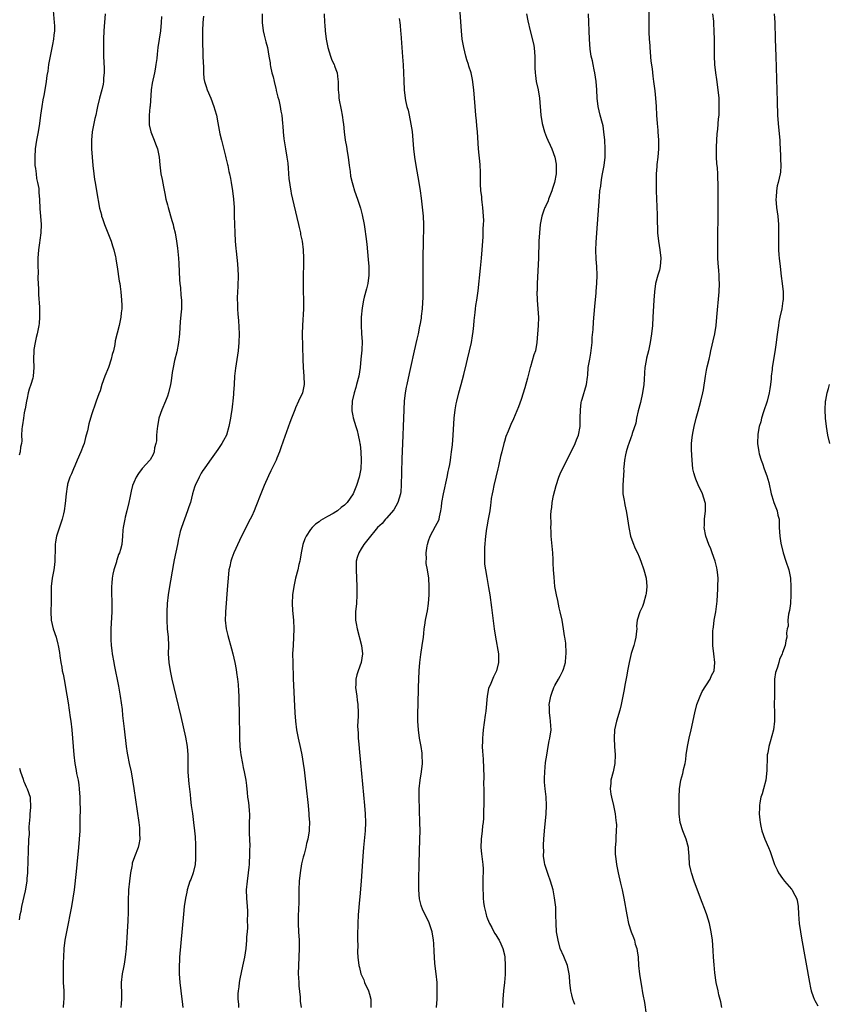
# Model space of a CAD drawing. Units: inches. Extents: x 2577000 to 2580000, y 1497000 to 1500000.
# Drawn here: x 2578140 to 2578332, y 1497472 to 1497706 of the extents above; entities that cross this region are included whole.
import ezdxf

# ---------------------------------------------------------------- set-up
doc = ezdxf.new("R2010")
doc.units = ezdxf.units.IN
doc.header["$MEASUREMENT"] = 0
doc.layers.add('LD25771497_10ft', color=141, linetype='Continuous')

msp = doc.modelspace()

# ---------------------------------------------------------------- linework, layer by layer
at = {"layer": 'LD25771497_10ft'}
for points, elevation in [([(2578147.84, 1497707.84), (2578148.11, 1497705), (2578148.15, 1497704.15), (2578148.15, 1497703), (2578148, 1497702), (2578147.93, 1497701), (2578147.71, 1497699.71), (2578147.15, 1497697), (2578146.79, 1497695), (2578146.56, 1497693.44), (2578146.38, 1497692.38), (2578146.18, 1497691), (2578145.86, 1497689), (2578145.64, 1497687.64), (2578145.43, 1497686.57), (2578145.17, 1497685), (2578144.87, 1497683), (2578144.61, 1497681), (2578144.3, 1497679), (2578143.93, 1497677), (2578143.63, 1497675), (2578143.5, 1497673), (2578143.51, 1497671.51), (2578143.55, 1497671), (2578143.69, 1497670.31), (2578143.8, 1497669), (2578143.92, 1497667.92), (2578144.18, 1497667), (2578144.43, 1497665.57), (2578144.48, 1497665), (2578144.5, 1497664.5), (2578144.6, 1497663), (2578144.71, 1497660.71), (2578144.87, 1497659), (2578145.02, 1497657), (2578144.95, 1497655), (2578144.69, 1497653.31), (2578144.64, 1497652.64), (2578144.4, 1497651), (2578144.25, 1497649), (2578144.23, 1497648.23), (2578144.23, 1497647), (2578144.28, 1497645.72), (2578144.26, 1497644.26), (2578144.38, 1497641.62), (2578144.41, 1497640.41), (2578144.6, 1497637.4), (2578144.6, 1497636.6), (2578144.64, 1497635), (2578144.53, 1497633.47), (2578144.48, 1497633), (2578144.08, 1497631), (2578143.85, 1497630.15), (2578143.59, 1497629), (2578143.31, 1497627.31), (2578143.24, 1497627), (2578143.19, 1497625), (2578143.26, 1497623), (2578143.13, 1497621), (2578143, 1497620.46), (2578142.59, 1497619), (2578142.15, 1497617.85), (2578141.95, 1497617), (2578141.72, 1497615.72), (2578141.51, 1497615), (2578141.2, 1497613.2), (2578141.15, 1497613), (2578141, 1497612.24), (2578140.79, 1497611), (2578140.57, 1497609.43), (2578140.49, 1497609), (2578140.42, 1497608.42), (2578140.36, 1497607), (2578140.39, 1497605.61), (2578140.33, 1497605), (2578140.13, 1497604.13), (2578140, 1497603), (2578139.78, 1497602.22)], 9410), ([(2578238.9, 1497471), (2578239, 1497473), (2578239.05, 1497475), (2578239.04, 1497477), (2578238.84, 1497479), (2578238.51, 1497481.49), (2578238.4, 1497483), (2578238.36, 1497484.36), (2578238.22, 1497486.22), (2578238.18, 1497487), (2578237.85, 1497489), (2578237.15, 1497491.15), (2578236.48, 1497492.48), (2578236.19, 1497493), (2578235.59, 1497494.41), (2578235.31, 1497495), (2578235.23, 1497495.23), (2578234.87, 1497496.87), (2578234.71, 1497499), (2578234.69, 1497500.69), (2578234.7, 1497501.3), (2578234.78, 1497505.22), (2578234.94, 1497511), (2578234.97, 1497513), (2578234.94, 1497515), (2578234.74, 1497521), (2578234.77, 1497523), (2578235, 1497525), (2578235.33, 1497527), (2578235.56, 1497529), (2578235.51, 1497531), (2578235.46, 1497531.46), (2578235.21, 1497533), (2578234.84, 1497535), (2578234.57, 1497537), (2578234.46, 1497539), (2578234.47, 1497541), (2578234.54, 1497543), (2578234.6, 1497547), (2578234.67, 1497549), (2578234.79, 1497551), (2578234.94, 1497552.94), (2578235.15, 1497554.85), (2578235.48, 1497557), (2578235.77, 1497559), (2578235.85, 1497559.85), (2578235.98, 1497561), (2578236.15, 1497561.85), (2578236.27, 1497563), (2578236.55, 1497564.55), (2578236.73, 1497565.27), (2578236.97, 1497567), (2578237.11, 1497569), (2578237.15, 1497571), (2578237.03, 1497573), (2578236.71, 1497575), (2578236.46, 1497576.46), (2578236.44, 1497577), (2578236.5, 1497577.5), (2578236.43, 1497579), (2578236.66, 1497580.66), (2578236.73, 1497581), (2578237, 1497581.87), (2578237.4, 1497583), (2578238.66, 1497585.34), (2578239, 1497586.03), (2578239.36, 1497586.64), (2578239.5, 1497587), (2578239.58, 1497587.58), (2578239.94, 1497589), (2578240.07, 1497589.93), (2578240.16, 1497591), (2578240.51, 1497593), (2578241.4, 1497597), (2578241.66, 1497598.34), (2578241.81, 1497599), (2578242.02, 1497600.02), (2578242.18, 1497601), (2578242.26, 1497601.74), (2578242.48, 1497603), (2578242.69, 1497604.69), (2578242.87, 1497607), (2578243.1, 1497611), (2578243.3, 1497613), (2578243.56, 1497614.44), (2578243.67, 1497615), (2578244.19, 1497617), (2578244.75, 1497619), (2578245.4, 1497621.4), (2578246.02, 1497624.02), (2578246.23, 1497625), (2578247.19, 1497629), (2578247.46, 1497630.54), (2578247.59, 1497631.59), (2578247.72, 1497633), (2578247.79, 1497634.21), (2578248.06, 1497636.06), (2578248.13, 1497637), (2578248.23, 1497637.77), (2578248.44, 1497639), (2578248.68, 1497640.68), (2578248.77, 1497641.23), (2578249.36, 1497646.64), (2578249.43, 1497647.43), (2578249.59, 1497649), (2578249.75, 1497651), (2578249.95, 1497654.05), (2578250, 1497656), (2578250.07, 1497657), (2578250.09, 1497657.91), (2578250.07, 1497659), (2578249.92, 1497661), (2578249.73, 1497662.27), (2578249.66, 1497663), (2578249.62, 1497663.62), (2578249.41, 1497665), (2578249.31, 1497666.69), (2578249.33, 1497667.33), (2578249.35, 1497669.35), (2578249.28, 1497671.28), (2578248.87, 1497675), (2578248.61, 1497679), (2578248.44, 1497680.44), (2578248.36, 1497681.64), (2578248.2, 1497683), (2578248.05, 1497685), (2578247.93, 1497687), (2578247.76, 1497689), (2578247.43, 1497691.43), (2578247.09, 1497693), (2578246.58, 1497694.58), (2578246.47, 1497695), (2578246.09, 1497696.09), (2578245.83, 1497697), (2578245.34, 1497699), (2578245, 1497701), (2578244.78, 1497703), (2578244.43, 1497708.43)], 9340), ([(2578289.28, 1497709.28), (2578289.29, 1497705), (2578289.32, 1497703.32), (2578289.31, 1497702.69), (2578289.39, 1497701), (2578289.5, 1497699.5), (2578289.51, 1497699), (2578289.8, 1497695.8), (2578290.07, 1497693.93), (2578290.24, 1497692.24), (2578290.44, 1497691), (2578290.71, 1497688.71), (2578290.86, 1497687), (2578291, 1497685), (2578291.12, 1497683), (2578291.27, 1497681), (2578291.41, 1497679.41), (2578291.47, 1497679), (2578291.62, 1497677), (2578291.59, 1497675), (2578291.41, 1497673), (2578291.22, 1497671.22), (2578291.2, 1497670.8), (2578291.05, 1497669), (2578291, 1497667), (2578291.05, 1497665), (2578291.13, 1497663.13), (2578291.27, 1497659.27), (2578291.27, 1497658.73), (2578291.39, 1497655), (2578291.56, 1497653), (2578291.9, 1497651), (2578292.17, 1497649), (2578292.02, 1497647), (2578291.81, 1497646.19), (2578291.46, 1497645), (2578290.91, 1497643), (2578290.61, 1497641), (2578290.48, 1497639), (2578290.27, 1497635), (2578290.13, 1497633), (2578289.93, 1497631), (2578289.62, 1497629), (2578289.21, 1497627), (2578288.77, 1497625.23), (2578288.7, 1497624.7), (2578288.38, 1497623), (2578288.23, 1497621.77), (2578288.18, 1497620.18), (2578288.09, 1497619), (2578287.81, 1497617), (2578287.28, 1497614.72), (2578286.76, 1497612.76), (2578286.39, 1497611), (2578286.2, 1497609.8), (2578285.36, 1497607.36), (2578285.27, 1497607), (2578285, 1497606.35), (2578284.51, 1497605), (2578284.32, 1497604.32), (2578283.88, 1497603), (2578283.72, 1497602.28), (2578283.49, 1497601), (2578283.34, 1497599.34), (2578283.32, 1497599), (2578283.33, 1497598.67), (2578283.1, 1497595.1), (2578283.14, 1497593), (2578283.45, 1497591.45), (2578283.51, 1497591), (2578283.62, 1497590.38), (2578283.94, 1497589), (2578284.09, 1497588.09), (2578284.52, 1497585), (2578284.97, 1497583), (2578285.5, 1497581.5), (2578286.08, 1497580.08), (2578286.59, 1497579), (2578287, 1497578.04), (2578287.42, 1497577), (2578288.13, 1497575), (2578288.66, 1497573), (2578288.82, 1497571), (2578288.63, 1497569.37), (2578288.61, 1497569), (2578288.06, 1497567), (2578287.76, 1497566.24), (2578287.19, 1497565), (2578286.55, 1497563), (2578286.4, 1497561.6), (2578286.44, 1497561), (2578286.4, 1497560.4), (2578286.23, 1497559), (2578285.94, 1497557.94), (2578285.7, 1497557), (2578285.12, 1497555.12), (2578284.61, 1497553), (2578284.23, 1497551), (2578284.06, 1497549.94), (2578283.59, 1497547.59), (2578283.44, 1497546.56), (2578282.72, 1497543), (2578282.39, 1497541.61), (2578281.6, 1497539), (2578281.17, 1497537), (2578281.05, 1497535), (2578281.15, 1497533), (2578281.28, 1497531), (2578281.21, 1497529), (2578280.82, 1497527), (2578280.3, 1497525), (2578280.27, 1497524.27), (2578280.14, 1497523), (2578280.31, 1497521.69), (2578280.43, 1497521), (2578280.92, 1497519), (2578281.33, 1497517), (2578281.47, 1497515.47), (2578281.55, 1497515), (2578281.58, 1497514.42), (2578281.57, 1497513), (2578281.47, 1497511.47), (2578281.44, 1497510.56), (2578281.33, 1497509), (2578281.34, 1497507.34), (2578281.35, 1497507), (2578281.61, 1497505), (2578282.04, 1497503), (2578282.59, 1497500.59), (2578282.94, 1497499), (2578283.33, 1497497), (2578284.04, 1497493), (2578284.5, 1497491), (2578285.14, 1497489), (2578285.63, 1497487.63), (2578285.87, 1497487), (2578286.09, 1497486.09), (2578286.44, 1497485), (2578286.49, 1497484.49), (2578286.73, 1497483), (2578286.87, 1497481), (2578287.06, 1497478.94), (2578287.37, 1497477), (2578287.65, 1497475.65), (2578287.73, 1497475), (2578287.88, 1497474.12), (2578288.23, 1497472.23), (2578288.63, 1497469.37)], 9310), ([(2578160.19, 1497707), (2578159.93, 1497703), (2578159.84, 1497701), (2578159.79, 1497699), (2578159.83, 1497697), (2578159.96, 1497694.04), (2578159.96, 1497693), (2578159.83, 1497691.83), (2578159.8, 1497691), (2578159.71, 1497690.29), (2578159.39, 1497689), (2578158.84, 1497687), (2578158.38, 1497685), (2578158.24, 1497684.24), (2578157.98, 1497683), (2578157.79, 1497682.21), (2578157.15, 1497679), (2578156.94, 1497677), (2578156.95, 1497675), (2578157.11, 1497673), (2578157.32, 1497671), (2578157.53, 1497669), (2578157.7, 1497667.7), (2578157.8, 1497667), (2578158.14, 1497665), (2578158.89, 1497660.89), (2578159.31, 1497659.31), (2578159.38, 1497659), (2578159.55, 1497658.45), (2578160.06, 1497657), (2578161, 1497654.63), (2578161.61, 1497653), (2578161.93, 1497651.93), (2578162.25, 1497651), (2578162.68, 1497649.32), (2578162.74, 1497649), (2578162.76, 1497648.76), (2578163.09, 1497646.91), (2578163.57, 1497643.57), (2578163.67, 1497643), (2578163.75, 1497642.25), (2578163.92, 1497641), (2578164.11, 1497639), (2578164.18, 1497637.82), (2578164.17, 1497637), (2578164.04, 1497636.04), (2578163.95, 1497635), (2578163.5, 1497633), (2578162.62, 1497629.38), (2578162.51, 1497628.51), (2578162.16, 1497627), (2578161.91, 1497626.09), (2578161.67, 1497625), (2578161, 1497623.02), (2578160.13, 1497621), (2578159.44, 1497619), (2578159, 1497617.53), (2578158.74, 1497616.74), (2578158.09, 1497615), (2578157.63, 1497613.63), (2578157.37, 1497613), (2578157, 1497611.82), (2578156.36, 1497609.64), (2578156.01, 1497608.01), (2578155.74, 1497607), (2578155.56, 1497606.44), (2578155.2, 1497605), (2578155, 1497604.42), (2578154.46, 1497603), (2578153.6, 1497601), (2578153, 1497599.65), (2578152.69, 1497599), (2578152.24, 1497597.76), (2578151.84, 1497597), (2578151.29, 1497595.29), (2578151.23, 1497595), (2578151.21, 1497594.79), (2578150.94, 1497593), (2578150.72, 1497590.72), (2578150.46, 1497589), (2578150.31, 1497588.31), (2578149.97, 1497587), (2578149, 1497583.89), (2578148.69, 1497583), (2578148.41, 1497581.59), (2578148.34, 1497581), (2578148.37, 1497580.37), (2578148.29, 1497577), (2578148.15, 1497576.15), (2578148, 1497575), (2578147.84, 1497574.16), (2578147.6, 1497573), (2578147.39, 1497571), (2578147.38, 1497570.62), (2578147.39, 1497569), (2578147.38, 1497567.38), (2578147.3, 1497565), (2578147.42, 1497563), (2578147.88, 1497561), (2578148.54, 1497559), (2578149, 1497557.29), (2578149.09, 1497557), (2578149.37, 1497555.37), (2578149.46, 1497554.54), (2578149.67, 1497553), (2578149.89, 1497551.89), (2578150.04, 1497551), (2578150.22, 1497550.22), (2578150.55, 1497548.55), (2578150.82, 1497547), (2578151.4, 1497543.4), (2578151.94, 1497539.93), (2578152.06, 1497539), (2578152.3, 1497537), (2578152.48, 1497535), (2578152.77, 1497531), (2578152.98, 1497529), (2578153.31, 1497527.31), (2578153.43, 1497526.57), (2578153.78, 1497525), (2578153.94, 1497523.94), (2578154.06, 1497523), (2578154.18, 1497521), (2578154.18, 1497520.18), (2578154.26, 1497517.74), (2578154.23, 1497516.23), (2578154.23, 1497515), (2578154.16, 1497513), (2578154.05, 1497511), (2578153.89, 1497509), (2578153.51, 1497505), (2578153.33, 1497503.33), (2578152.84, 1497499), (2578152.54, 1497497), (2578152.18, 1497495), (2578151.01, 1497489), (2578150.67, 1497487), (2578150.43, 1497485), (2578150.31, 1497483), (2578150.27, 1497481.73), (2578150.26, 1497480.26), (2578150.21, 1497479), (2578150.25, 1497477), (2578150.37, 1497475), (2578150.4, 1497473), (2578150.35, 1497472.35), (2578150.27, 1497471)], 9400), ([(2578173.6, 1497706.4), (2578173.52, 1497705), (2578173.32, 1497703), (2578173.05, 1497701), (2578172.73, 1497699), (2578172.52, 1497697.48), (2578172.45, 1497696.45), (2578172.28, 1497695), (2578172.08, 1497693.92), (2578171.96, 1497693), (2578171.4, 1497690.6), (2578171.13, 1497689), (2578170.88, 1497685.12), (2578170.83, 1497684.83), (2578170.65, 1497683), (2578170.68, 1497681.32), (2578170.64, 1497681), (2578170.67, 1497680.68), (2578171.09, 1497679), (2578171.88, 1497677), (2578172.15, 1497676.15), (2578172.64, 1497675), (2578173.05, 1497673), (2578173.16, 1497671.16), (2578173.45, 1497669), (2578173.72, 1497667.72), (2578174.03, 1497665.97), (2578174.37, 1497664.37), (2578174.64, 1497663), (2578175, 1497661.66), (2578175.16, 1497661), (2578176.07, 1497657.93), (2578176.33, 1497657), (2578176.46, 1497656.46), (2578176.84, 1497655), (2578177.18, 1497653), (2578177.36, 1497651.36), (2578177.43, 1497650.57), (2578177.59, 1497649), (2578177.71, 1497647.71), (2578177.86, 1497643.86), (2578177.92, 1497643), (2578178.06, 1497641.93), (2578178.21, 1497640.21), (2578178.34, 1497639), (2578178.31, 1497637.7), (2578178.31, 1497637), (2578178.26, 1497636.26), (2578178.05, 1497633.95), (2578177.84, 1497631), (2578177.62, 1497629), (2578177.22, 1497626.78), (2578176.7, 1497624.7), (2578176.32, 1497623), (2578176.15, 1497621.85), (2578175.87, 1497619.87), (2578175.73, 1497619), (2578175.27, 1497617), (2578175, 1497616.21), (2578174.56, 1497615), (2578173.7, 1497613), (2578172.97, 1497611), (2578172.61, 1497609), (2578172.54, 1497608.54), (2578172.43, 1497607), (2578172.39, 1497605.61), (2578172.24, 1497605), (2578171.96, 1497603.96), (2578171.88, 1497603), (2578171.61, 1497602.39), (2578170.89, 1497601.11), (2578170.81, 1497601), (2578169, 1497599.02), (2578168.11, 1497597.89), (2578167.61, 1497597), (2578167, 1497595.7), (2578166.72, 1497595), (2578166.36, 1497593.64), (2578166.09, 1497592.09), (2578165.87, 1497591), (2578165.39, 1497589), (2578165, 1497587.51), (2578164.85, 1497587), (2578164.47, 1497585), (2578164.42, 1497584.42), (2578164.35, 1497583), (2578164.14, 1497581), (2578163.84, 1497579.84), (2578163.58, 1497579), (2578163.41, 1497578.59), (2578163, 1497577.27), (2578162.92, 1497577.08), (2578162.88, 1497576.88), (2578162.3, 1497575), (2578162.06, 1497573.94), (2578161.89, 1497573), (2578161.79, 1497571.79), (2578161.71, 1497571), (2578161.69, 1497570.31), (2578161.73, 1497569), (2578161.79, 1497567.79), (2578161.79, 1497567), (2578161.76, 1497565), (2578161.56, 1497561), (2578161.55, 1497559), (2578161.59, 1497558.41), (2578161.65, 1497557), (2578161.78, 1497555.78), (2578161.89, 1497555), (2578162.25, 1497553), (2578162.38, 1497552.38), (2578163.36, 1497547.36), (2578163.76, 1497545), (2578164.21, 1497541.79), (2578164.36, 1497540.36), (2578164.76, 1497537.24), (2578165.23, 1497533), (2578165.47, 1497531.47), (2578165.53, 1497531), (2578165.92, 1497529), (2578166.35, 1497527), (2578166.74, 1497525), (2578167.04, 1497523.04), (2578168.17, 1497515), (2578168.33, 1497513.67), (2578168.39, 1497513), (2578168.37, 1497512.37), (2578168.43, 1497511), (2578168.24, 1497509.76), (2578168.04, 1497509), (2578167.16, 1497506.84), (2578166.66, 1497505.34), (2578166.59, 1497505), (2578166.52, 1497504.52), (2578166.23, 1497503), (2578165.99, 1497501), (2578165.79, 1497499), (2578165.75, 1497498.25), (2578165.67, 1497497), (2578165.67, 1497493.67), (2578165.61, 1497491.61), (2578165.42, 1497489), (2578165.18, 1497485), (2578165, 1497483), (2578164.72, 1497481.28), (2578164.54, 1497480.54), (2578164.23, 1497479), (2578164.03, 1497477), (2578164.1, 1497473.9), (2578164.1, 1497473), (2578163.99, 1497471.99), (2578163.93, 1497471)], 9390), ([(2578183.52, 1497706.48), (2578183.39, 1497705), (2578183.3, 1497703), (2578183.3, 1497701), (2578183.44, 1497697), (2578183.45, 1497695.45), (2578183.55, 1497694.45), (2578183.54, 1497693), (2578183.65, 1497691.65), (2578183.8, 1497691), (2578184.2, 1497689.8), (2578184.44, 1497689), (2578185.27, 1497687), (2578186.03, 1497685), (2578186.27, 1497684.27), (2578186.61, 1497683), (2578187, 1497681.18), (2578187.47, 1497678.53), (2578187.81, 1497677), (2578188.06, 1497676.06), (2578188.76, 1497673.24), (2578188.84, 1497672.84), (2578189, 1497672.23), (2578189.22, 1497671.22), (2578189.3, 1497671), (2578189.57, 1497669.57), (2578189.76, 1497669), (2578189.94, 1497667.94), (2578190.15, 1497667), (2578190.45, 1497665), (2578190.67, 1497663), (2578190.81, 1497661), (2578190.87, 1497659), (2578190.9, 1497657.1), (2578190.97, 1497655), (2578191.1, 1497653), (2578191.27, 1497651.27), (2578191.31, 1497650.68), (2578191.65, 1497647.65), (2578191.79, 1497645), (2578191.73, 1497642.27), (2578191.64, 1497641), (2578191.58, 1497639.58), (2578191.59, 1497639), (2578191.64, 1497638.36), (2578191.65, 1497637), (2578191.71, 1497635.71), (2578191.83, 1497634.17), (2578191.99, 1497631), (2578191.97, 1497629), (2578191.77, 1497627), (2578191.13, 1497622.87), (2578190.93, 1497621), (2578190.81, 1497619), (2578190.71, 1497617), (2578190.67, 1497616.67), (2578190.54, 1497615), (2578190.44, 1497614.44), (2578190.27, 1497613), (2578190.11, 1497612.11), (2578189.95, 1497611), (2578189.59, 1497609), (2578189, 1497607), (2578188.27, 1497605.73), (2578187.9, 1497605), (2578187, 1497603.54), (2578185, 1497600.8), (2578183.73, 1497599), (2578183.42, 1497598.58), (2578183, 1497597.95), (2578182.5, 1497597), (2578181.58, 1497595), (2578181.42, 1497594.58), (2578180.97, 1497593), (2578180.45, 1497591), (2578180.06, 1497589.94), (2578179.78, 1497589), (2578179.01, 1497587), (2578178.31, 1497585), (2578178.05, 1497584.05), (2578177.79, 1497583), (2578177.66, 1497582.34), (2578177.37, 1497581), (2578176.61, 1497577.39), (2578176.47, 1497576.47), (2578175.42, 1497570.58), (2578175.17, 1497569), (2578174.94, 1497567), (2578174.82, 1497565), (2578174.82, 1497563), (2578174.97, 1497560.97), (2578175.15, 1497559), (2578175.21, 1497557), (2578175.19, 1497555), (2578175.3, 1497553), (2578175.63, 1497551), (2578176.07, 1497549), (2578176.98, 1497545.02), (2578178.15, 1497540.15), (2578179.26, 1497535.26), (2578179.66, 1497533), (2578179.82, 1497531), (2578179.83, 1497527), (2578179.99, 1497525), (2578180.11, 1497524.11), (2578180.36, 1497521.64), (2578180.51, 1497520.51), (2578180.66, 1497519), (2578180.91, 1497517.09), (2578181.2, 1497515), (2578181.45, 1497513), (2578181.58, 1497511.58), (2578181.67, 1497509.67), (2578181.67, 1497509), (2578181.69, 1497507.69), (2578181.69, 1497507), (2578181.66, 1497506.34), (2578181.55, 1497505), (2578181.08, 1497503), (2578180.54, 1497501.46), (2578180.35, 1497501), (2578180.02, 1497500.02), (2578179.71, 1497499), (2578179.6, 1497498.4), (2578179.27, 1497497), (2578178.98, 1497495), (2578178.79, 1497493.21), (2578177.9, 1497483), (2578177.84, 1497482.16), (2578177.77, 1497481), (2578177.79, 1497479), (2578177.97, 1497477), (2578178.44, 1497473), (2578178.48, 1497472.48), (2578178.65, 1497471)], 9380), ([(2578197.47, 1497707), (2578197.48, 1497705), (2578197.75, 1497703), (2578197.97, 1497701.97), (2578198.23, 1497701), (2578198.35, 1497700.35), (2578198.75, 1497699), (2578199.1, 1497697), (2578199.36, 1497695.36), (2578199.39, 1497695), (2578199.45, 1497694.55), (2578199.82, 1497693), (2578200.1, 1497692.1), (2578200.31, 1497691), (2578200.74, 1497689.26), (2578200.8, 1497689), (2578200.82, 1497688.82), (2578201, 1497688.17), (2578201.22, 1497687.22), (2578201.41, 1497686.59), (2578201.75, 1497685), (2578201.89, 1497683.89), (2578202.12, 1497683), (2578202.32, 1497681), (2578202.39, 1497680.39), (2578202.47, 1497679), (2578202.64, 1497677.36), (2578203, 1497675), (2578203.34, 1497673), (2578203.56, 1497671.56), (2578203.64, 1497670.36), (2578203.85, 1497667.85), (2578203.95, 1497667), (2578204.15, 1497665.85), (2578204.27, 1497665), (2578204.39, 1497664.39), (2578205, 1497661.67), (2578206.12, 1497657), (2578206.26, 1497656.26), (2578206.56, 1497655), (2578206.62, 1497654.62), (2578206.96, 1497653), (2578207.23, 1497651), (2578207.32, 1497649), (2578207.3, 1497647.3), (2578207.23, 1497645), (2578207.19, 1497643), (2578207.22, 1497641), (2578207.27, 1497639.27), (2578207.31, 1497638.69), (2578207.32, 1497637), (2578207.03, 1497633), (2578207, 1497631), (2578207.11, 1497625), (2578207.21, 1497623), (2578207.4, 1497621), (2578207.48, 1497619), (2578207.09, 1497617), (2578206.15, 1497615), (2578205.43, 1497613.43), (2578205.21, 1497613), (2578204.42, 1497611), (2578204.03, 1497609.97), (2578202.5, 1497605.5), (2578201.93, 1497603.93), (2578201.61, 1497603), (2578201, 1497601.5), (2578200.78, 1497601), (2578199.54, 1497598.47), (2578199, 1497597.34), (2578197.97, 1497595), (2578197.15, 1497593), (2578195.97, 1497590.03), (2578195.55, 1497589), (2578195, 1497587.75), (2578194.65, 1497587), (2578193.63, 1497585), (2578192.09, 1497581.91), (2578190.77, 1497579), (2578190.26, 1497577.74), (2578190.03, 1497577), (2578189.78, 1497575.78), (2578189.6, 1497575), (2578189.4, 1497573), (2578189.28, 1497571.28), (2578188.77, 1497565), (2578188.75, 1497564.75), (2578188.73, 1497563), (2578188.98, 1497560.98), (2578189.37, 1497559.37), (2578190.22, 1497556.22), (2578190.53, 1497555), (2578190.98, 1497552.98), (2578191.3, 1497551.3), (2578191.37, 1497550.63), (2578191.61, 1497549), (2578191.76, 1497547.76), (2578191.83, 1497546.17), (2578191.92, 1497545), (2578191.97, 1497543.97), (2578192.04, 1497541), (2578192.13, 1497535), (2578192.2, 1497533), (2578192.27, 1497532.27), (2578192.41, 1497531), (2578192.78, 1497529), (2578193, 1497527.99), (2578193.24, 1497527), (2578193.6, 1497525), (2578193.73, 1497523.73), (2578193.92, 1497522.08), (2578194.02, 1497521), (2578194.16, 1497520.16), (2578194.3, 1497519), (2578194.38, 1497517.62), (2578194.46, 1497517), (2578194.48, 1497516.48), (2578194.44, 1497515), (2578194.4, 1497512.4), (2578194.54, 1497509.46), (2578194.5, 1497508.5), (2578194.49, 1497507), (2578194.4, 1497505.6), (2578194.39, 1497505), (2578194.33, 1497504.33), (2578194.18, 1497503), (2578193.9, 1497501), (2578193.72, 1497499), (2578193.78, 1497497), (2578193.95, 1497495), (2578193.99, 1497494.01), (2578194.02, 1497493), (2578193.95, 1497491.95), (2578194, 1497490), (2578193.89, 1497489), (2578193.78, 1497487.78), (2578193.78, 1497487), (2578193.58, 1497485), (2578193.26, 1497483), (2578192.82, 1497480.82), (2578192.16, 1497477.84), (2578192.04, 1497477), (2578191.94, 1497475.94), (2578191.79, 1497475), (2578191.73, 1497474.27), (2578191.74, 1497473), (2578191.84, 1497471.84), (2578191.85, 1497471)], 9370), ([(2578212.19, 1497707), (2578212.27, 1497705), (2578212.35, 1497704.35), (2578212.44, 1497703), (2578212.67, 1497701), (2578213.05, 1497699), (2578213.72, 1497697), (2578214.06, 1497696.06), (2578214.58, 1497695), (2578214.67, 1497694.67), (2578215, 1497693.8), (2578215.28, 1497693), (2578215.44, 1497691.44), (2578215.52, 1497691), (2578215.51, 1497689), (2578215.71, 1497687.71), (2578215.71, 1497687), (2578215.83, 1497686.17), (2578216.11, 1497685), (2578216.27, 1497684.27), (2578216.5, 1497683), (2578216.76, 1497681.24), (2578216.79, 1497680.79), (2578216.97, 1497679), (2578217.21, 1497677), (2578217.52, 1497675.52), (2578217.65, 1497674.35), (2578217.9, 1497673), (2578218.17, 1497671), (2578218.38, 1497669.62), (2578218.5, 1497668.5), (2578218.84, 1497667), (2578219, 1497666.43), (2578219.44, 1497665), (2578220.13, 1497663), (2578220.85, 1497660.85), (2578221.27, 1497659.27), (2578221.7, 1497657), (2578221.87, 1497655.87), (2578222.11, 1497654.11), (2578222.32, 1497652.32), (2578222.67, 1497648.67), (2578222.79, 1497647), (2578222.82, 1497645), (2578222.59, 1497643), (2578222.29, 1497641.71), (2578221.74, 1497639.74), (2578221.56, 1497639), (2578221.24, 1497637.24), (2578221.01, 1497635.01), (2578220.99, 1497633), (2578221.11, 1497631.11), (2578221.1, 1497631), (2578221.2, 1497629.2), (2578221.12, 1497627.12), (2578220.95, 1497625.05), (2578220.76, 1497623), (2578220.45, 1497621), (2578219.91, 1497619), (2578219.69, 1497618.31), (2578219.3, 1497617), (2578218.85, 1497615), (2578218.77, 1497613.23), (2578218.74, 1497613), (2578218.75, 1497612.75), (2578219, 1497611.56), (2578219.08, 1497611.08), (2578219.72, 1497609), (2578220.05, 1497608.05), (2578220.27, 1497607), (2578220.56, 1497605.44), (2578220.68, 1497605), (2578220.74, 1497604.74), (2578220.95, 1497603), (2578221.03, 1497601), (2578220.9, 1497599), (2578220.5, 1497597), (2578219.88, 1497595), (2578219.07, 1497593), (2578217.7, 1497591), (2578217, 1497590.32), (2578216.24, 1497589.76), (2578215.39, 1497589), (2578215, 1497588.74), (2578214.38, 1497588.38), (2578213, 1497587.64), (2578211.32, 1497586.68), (2578211, 1497586.41), (2578210.15, 1497585.85), (2578209.36, 1497585), (2578209, 1497584.53), (2578207.94, 1497583), (2578207.65, 1497582.35), (2578207.15, 1497581), (2578206.74, 1497579), (2578206.51, 1497577.49), (2578206.41, 1497577), (2578206.22, 1497576.22), (2578205.95, 1497575), (2578205.43, 1497573), (2578205.03, 1497571), (2578204.72, 1497569), (2578204.6, 1497567), (2578204.69, 1497565.31), (2578204.9, 1497563), (2578204.97, 1497561), (2578204.92, 1497559), (2578204.81, 1497557), (2578204.73, 1497555), (2578204.74, 1497553), (2578204.87, 1497549.13), (2578205.22, 1497541), (2578205.38, 1497539), (2578205.65, 1497537), (2578206.04, 1497535), (2578206.58, 1497532.58), (2578206.9, 1497531), (2578207.25, 1497529), (2578207.47, 1497527.47), (2578207.88, 1497523.88), (2578208.4, 1497519), (2578208.59, 1497517), (2578208.59, 1497516.59), (2578208.69, 1497515), (2578208.65, 1497513.35), (2578208.62, 1497513), (2578208.32, 1497511), (2578208.05, 1497509.95), (2578207.84, 1497509), (2578207.46, 1497507.46), (2578207.25, 1497506.75), (2578206.86, 1497505.14), (2578206.48, 1497503), (2578206.29, 1497501), (2578206.23, 1497499), (2578206.22, 1497497), (2578206.19, 1497496.19), (2578206.11, 1497494.11), (2578206.04, 1497493), (2578206.02, 1497491), (2578206.13, 1497489), (2578206.27, 1497487), (2578206.28, 1497485), (2578206.08, 1497481), (2578206.07, 1497479), (2578206.1, 1497478.1), (2578206.17, 1497477), (2578206.21, 1497476.21), (2578206.53, 1497473.47), (2578206.55, 1497472.55), (2578206.74, 1497471)], 9360), ([(2578230.05, 1497705.95), (2578230.2, 1497705), (2578230.24, 1497704.24), (2578230.37, 1497703), (2578230.4, 1497702.4), (2578230.68, 1497699), (2578230.83, 1497696.83), (2578230.94, 1497694.94), (2578231.09, 1497691.09), (2578231.21, 1497689), (2578231.45, 1497687), (2578231.55, 1497686.45), (2578231.87, 1497685), (2578232.12, 1497684.12), (2578232.37, 1497683), (2578232.82, 1497680.82), (2578233.07, 1497679.07), (2578233.27, 1497677), (2578233.43, 1497675), (2578233.66, 1497673), (2578233.97, 1497671), (2578234.69, 1497667), (2578235, 1497665), (2578235.23, 1497663.23), (2578235.72, 1497659), (2578235.83, 1497657), (2578235.81, 1497655.81), (2578235.78, 1497655), (2578235.74, 1497654.26), (2578235.7, 1497653), (2578235.7, 1497651.7), (2578235.63, 1497650.37), (2578235.65, 1497643.65), (2578235.64, 1497643), (2578235.62, 1497642.38), (2578235.64, 1497639.64), (2578235.56, 1497638.44), (2578235.49, 1497637), (2578235.26, 1497635.26), (2578235.22, 1497634.78), (2578234.92, 1497633.08), (2578234.86, 1497632.86), (2578234.51, 1497631), (2578234.24, 1497629.76), (2578233.58, 1497627), (2578232.74, 1497623), (2578232.42, 1497621.58), (2578231.8, 1497619), (2578231.66, 1497618.34), (2578231.44, 1497617), (2578231.23, 1497615), (2578231.02, 1497610.98), (2578230.77, 1497605), (2578230.65, 1497601.35), (2578230.5, 1497595), (2578230.38, 1497593.62), (2578230.31, 1497593), (2578229.98, 1497591.98), (2578229.73, 1497591), (2578228.74, 1497589.26), (2578227, 1497587.26), (2578226.75, 1497587), (2578225.98, 1497586.02), (2578224.89, 1497585), (2578224.22, 1497584.22), (2578223.19, 1497583), (2578221.63, 1497581), (2578221, 1497579.99), (2578220.42, 1497579), (2578220.07, 1497577.93), (2578219.84, 1497577), (2578219.84, 1497575.84), (2578219.79, 1497575), (2578219.9, 1497573), (2578219.97, 1497571), (2578219.98, 1497569), (2578219.85, 1497567), (2578219.64, 1497565), (2578219.66, 1497563), (2578219.79, 1497562.21), (2578220.03, 1497561), (2578221.1, 1497557), (2578221.31, 1497555), (2578220.99, 1497553), (2578220.29, 1497551), (2578219.98, 1497550.02), (2578219.74, 1497549), (2578219.72, 1497547.72), (2578219.67, 1497547), (2578219.95, 1497545), (2578220.06, 1497544.06), (2578220.23, 1497543), (2578220.27, 1497541), (2578220.26, 1497540.26), (2578220.18, 1497539), (2578220.16, 1497537.84), (2578220.19, 1497537), (2578220.26, 1497536.26), (2578220.32, 1497535), (2578220.43, 1497533.57), (2578220.54, 1497532.54), (2578220.83, 1497529.17), (2578221.81, 1497519), (2578221.96, 1497517), (2578222.03, 1497515), (2578221.94, 1497513), (2578221.52, 1497509), (2578221.37, 1497507), (2578220.97, 1497501.03), (2578220.68, 1497497.32), (2578220.59, 1497496.59), (2578220.3, 1497493), (2578220.18, 1497491), (2578220.1, 1497488.1), (2578220.13, 1497487), (2578220.18, 1497485.82), (2578220.16, 1497484.16), (2578220.23, 1497483), (2578220.44, 1497481), (2578220.56, 1497480.56), (2578220.93, 1497479), (2578221.6, 1497477.6), (2578221.79, 1497477), (2578222.73, 1497475), (2578223, 1497474.19), (2578223.31, 1497473), (2578223.29, 1497471)], 9350), ([(2578260.28, 1497707), (2578260.6, 1497705.4), (2578261.13, 1497703), (2578261.89, 1497699.89), (2578262.05, 1497699), (2578262.13, 1497697.87), (2578262.24, 1497697), (2578262.26, 1497696.26), (2578262.24, 1497694.24), (2578262.3, 1497693), (2578262.35, 1497692.35), (2578262.56, 1497691), (2578263, 1497689), (2578263.34, 1497687), (2578263.67, 1497683), (2578263.99, 1497681), (2578264.52, 1497679), (2578265, 1497677.77), (2578265.32, 1497677), (2578265.83, 1497675.83), (2578266.24, 1497675), (2578267, 1497673), (2578267.3, 1497671.3), (2578267.31, 1497671), (2578267.27, 1497670.73), (2578267.26, 1497669), (2578266.89, 1497667), (2578266.44, 1497665.56), (2578266.29, 1497665), (2578265.79, 1497663.79), (2578265.5, 1497663), (2578265.39, 1497662.61), (2578264.74, 1497661.26), (2578264.6, 1497661), (2578264.37, 1497660.37), (2578263.9, 1497659), (2578263.5, 1497657), (2578263.31, 1497655), (2578263.21, 1497653), (2578263.06, 1497649), (2578262.8, 1497643), (2578262.75, 1497641.25), (2578262.74, 1497641), (2578262.8, 1497639), (2578262.97, 1497637), (2578263.1, 1497634.9), (2578263.05, 1497633), (2578262.74, 1497629), (2578262.36, 1497627), (2578261.97, 1497626.03), (2578261.23, 1497623.23), (2578261.15, 1497623), (2578260.5, 1497620.5), (2578259.83, 1497618.17), (2578259, 1497615.45), (2578258.34, 1497613.66), (2578257.16, 1497610.84), (2578256.51, 1497609.49), (2578255.91, 1497607.91), (2578255.36, 1497606.64), (2578255, 1497605.45), (2578254.88, 1497605), (2578254.38, 1497603), (2578254.09, 1497601.91), (2578253.61, 1497599.61), (2578253.45, 1497599), (2578253, 1497596.99), (2578252.5, 1497595), (2578252.23, 1497593.77), (2578252.07, 1497593), (2578251.9, 1497591.9), (2578251.77, 1497591), (2578251.7, 1497590.3), (2578251.51, 1497589), (2578251.16, 1497587), (2578250.8, 1497585.2), (2578250.78, 1497584.78), (2578250.54, 1497583), (2578250.3, 1497580.3), (2578250.25, 1497579), (2578250.29, 1497577.71), (2578250.26, 1497577), (2578250.3, 1497576.3), (2578250.48, 1497575), (2578250.83, 1497573.17), (2578251.25, 1497570.75), (2578251.52, 1497569), (2578251.95, 1497566.05), (2578252.59, 1497561), (2578252.87, 1497559), (2578253.58, 1497555), (2578253.64, 1497553), (2578253.13, 1497551), (2578252.43, 1497549.57), (2578251.59, 1497547.59), (2578251.32, 1497547), (2578251.24, 1497546.76), (2578250.88, 1497545), (2578250.61, 1497541.39), (2578250.44, 1497540.44), (2578250, 1497537), (2578249.92, 1497535.92), (2578249.82, 1497535), (2578249.79, 1497534.21), (2578249.76, 1497533), (2578249.84, 1497531.84), (2578249.86, 1497531), (2578249.96, 1497529.96), (2578250.13, 1497525.87), (2578250.06, 1497524.06), (2578250.1, 1497523), (2578250.1, 1497521), (2578250.14, 1497520.14), (2578250.09, 1497519), (2578250.02, 1497517.98), (2578250.04, 1497517), (2578250.01, 1497516.01), (2578249.93, 1497515), (2578249.83, 1497514.17), (2578249.72, 1497513), (2578249.47, 1497511), (2578249.41, 1497509), (2578249.53, 1497507.53), (2578249.74, 1497506.26), (2578249.91, 1497505), (2578250, 1497504), (2578250, 1497503), (2578249.91, 1497502.09), (2578249.91, 1497501), (2578249.88, 1497499), (2578249.97, 1497498.03), (2578249.99, 1497497), (2578250.06, 1497496.06), (2578250.23, 1497495), (2578250.6, 1497493.4), (2578250.66, 1497493), (2578250.73, 1497492.73), (2578251, 1497492.11), (2578251.43, 1497491), (2578252, 1497490), (2578252.69, 1497488.69), (2578253, 1497488.27), (2578253.46, 1497487.46), (2578253.75, 1497487), (2578254.14, 1497486.14), (2578254.67, 1497485), (2578255, 1497483.54), (2578255.1, 1497483), (2578255.21, 1497481), (2578255.16, 1497478.84), (2578255, 1497477), (2578254.77, 1497475), (2578254.6, 1497473), (2578254.53, 1497471)], 9330), ([(2578271.7, 1497471.7), (2578271.27, 1497473), (2578271, 1497474), (2578270.75, 1497475), (2578270.54, 1497477), (2578270.43, 1497478.43), (2578270.4, 1497479), (2578269.95, 1497481), (2578269.1, 1497483.1), (2578268.28, 1497485), (2578267.73, 1497487), (2578267.4, 1497489), (2578267.26, 1497491), (2578267.24, 1497493), (2578267.18, 1497494.82), (2578266.93, 1497497.07), (2578266.55, 1497499), (2578265.98, 1497501), (2578265.41, 1497502.59), (2578264.64, 1497505), (2578264.55, 1497505.45), (2578264.31, 1497507), (2578264.33, 1497508.33), (2578264.29, 1497509), (2578264.3, 1497509.7), (2578264.37, 1497511), (2578264.5, 1497513), (2578264.92, 1497517), (2578265.03, 1497519), (2578264.94, 1497521.06), (2578264.7, 1497523), (2578264.55, 1497524.55), (2578264.53, 1497525), (2578264.55, 1497525.45), (2578264.57, 1497527), (2578264.8, 1497529.2), (2578265.04, 1497530.96), (2578265.38, 1497533), (2578265.64, 1497534.36), (2578265.81, 1497535), (2578266.07, 1497537), (2578266.05, 1497537.95), (2578265.96, 1497539), (2578265.83, 1497539.83), (2578265.7, 1497541), (2578265.69, 1497542.31), (2578265.67, 1497543), (2578266.04, 1497545), (2578266.29, 1497545.71), (2578266.77, 1497547), (2578267, 1497547.5), (2578267.84, 1497549), (2578268.24, 1497549.76), (2578268.86, 1497551), (2578269, 1497551.39), (2578269.49, 1497553), (2578269.6, 1497554.4), (2578269.66, 1497555), (2578269.7, 1497555.7), (2578269.57, 1497557), (2578269.56, 1497557.56), (2578269.36, 1497559), (2578269.29, 1497559.29), (2578269.05, 1497561), (2578268.68, 1497563), (2578268.25, 1497565), (2578268.02, 1497565.98), (2578267.7, 1497567.7), (2578267.37, 1497569), (2578267, 1497571), (2578266.79, 1497573.21), (2578266.68, 1497575), (2578266.59, 1497576.59), (2578266.58, 1497577.42), (2578266.5, 1497579), (2578266.13, 1497583), (2578266.08, 1497584.08), (2578266.05, 1497585), (2578266.07, 1497585.93), (2578265.99, 1497587.99), (2578266.08, 1497589), (2578266.24, 1497589.76), (2578266.33, 1497591), (2578266.67, 1497592.67), (2578267.26, 1497595), (2578267.9, 1497597), (2578268.21, 1497597.79), (2578268.78, 1497599), (2578270.85, 1497603), (2578271.82, 1497605), (2578272.16, 1497605.84), (2578272.58, 1497607), (2578272.96, 1497609), (2578273.02, 1497611.02), (2578273.04, 1497613), (2578273.25, 1497614.75), (2578273.31, 1497615), (2578273.48, 1497615.48), (2578274.53, 1497619), (2578274.73, 1497620.73), (2578274.81, 1497621.19), (2578274.92, 1497623), (2578275.26, 1497625), (2578275.56, 1497626.44), (2578275.72, 1497627.72), (2578275.84, 1497629), (2578275.87, 1497630.13), (2578276.06, 1497632.06), (2578276.16, 1497633.84), (2578276.47, 1497637.53), (2578276.79, 1497640.79), (2578276.81, 1497641.19), (2578276.95, 1497643), (2578276.99, 1497644.99), (2578276.91, 1497647), (2578276.8, 1497648.8), (2578276.73, 1497651), (2578276.76, 1497652.76), (2578276.91, 1497655), (2578277.57, 1497663.57), (2578277.7, 1497665), (2578277.86, 1497666.14), (2578277.95, 1497667), (2578278.15, 1497668.15), (2578278.32, 1497669), (2578278.69, 1497671), (2578278.9, 1497673), (2578278.91, 1497675), (2578278.82, 1497677), (2578278.65, 1497679), (2578278.42, 1497680.42), (2578278.3, 1497681), (2578277.77, 1497683), (2578277.3, 1497685), (2578277.06, 1497687), (2578276.96, 1497689), (2578276.79, 1497691), (2578276.47, 1497693), (2578276.3, 1497693.7), (2578276.04, 1497695), (2578275.9, 1497695.89), (2578275.63, 1497697), (2578275.36, 1497698.64), (2578275.18, 1497701), (2578274.95, 1497707)], 9320), ([(2578306.66, 1497471), (2578306.36, 1497472.36), (2578305.95, 1497474.05), (2578305.73, 1497475), (2578305.32, 1497477), (2578305, 1497479.23), (2578304.82, 1497481.18), (2578304.67, 1497483), (2578304.57, 1497484.57), (2578304.38, 1497487), (2578304.12, 1497489), (2578303.69, 1497491), (2578303.07, 1497493), (2578302.53, 1497494.53), (2578301.99, 1497495.99), (2578301.59, 1497497), (2578300.07, 1497501), (2578299.4, 1497503), (2578299.31, 1497503.31), (2578298.99, 1497505), (2578298.85, 1497507), (2578298.69, 1497508.69), (2578298.68, 1497509), (2578298.15, 1497511), (2578297.37, 1497513), (2578296.76, 1497515), (2578296.52, 1497517), (2578296.5, 1497517.5), (2578296.47, 1497519), (2578296.48, 1497521), (2578296.58, 1497523), (2578296.91, 1497525), (2578297.36, 1497526.64), (2578297.45, 1497527), (2578297.56, 1497527.56), (2578297.91, 1497529), (2578298.05, 1497529.95), (2578298.17, 1497531), (2578298.44, 1497533), (2578298.86, 1497535), (2578299.33, 1497537), (2578300.18, 1497541), (2578300.71, 1497543), (2578301, 1497543.8), (2578301.48, 1497545), (2578301.96, 1497546.04), (2578303.82, 1497549), (2578304.15, 1497549.85), (2578304.77, 1497551), (2578305, 1497553), (2578304.69, 1497555), (2578304.46, 1497557), (2578304.49, 1497557.51), (2578304.46, 1497559), (2578304.48, 1497560.48), (2578304.56, 1497561), (2578304.66, 1497561.34), (2578304.83, 1497563), (2578305, 1497563.85), (2578305.2, 1497565), (2578305.54, 1497567.54), (2578305.61, 1497569), (2578305.64, 1497570.36), (2578305.71, 1497571), (2578305.72, 1497573), (2578305.61, 1497574.39), (2578305.54, 1497575), (2578305.44, 1497575.44), (2578305.08, 1497577), (2578304.36, 1497579), (2578303.98, 1497579.98), (2578303.53, 1497581), (2578302.8, 1497583), (2578302.45, 1497585), (2578302.48, 1497585.52), (2578302.52, 1497587), (2578302.73, 1497589), (2578302.72, 1497590.72), (2578302.7, 1497591), (2578302.05, 1497593), (2578301, 1497595.13), (2578300.49, 1497596.49), (2578300.27, 1497597), (2578300.01, 1497597.99), (2578299.78, 1497599), (2578299.57, 1497601), (2578299.45, 1497603.45), (2578299.45, 1497605), (2578299.6, 1497606.4), (2578299.65, 1497607), (2578299.8, 1497607.8), (2578300.05, 1497609), (2578300.53, 1497611), (2578301, 1497612.7), (2578301.68, 1497615), (2578302.14, 1497617), (2578302.26, 1497617.74), (2578302.74, 1497621), (2578303, 1497622.37), (2578303.17, 1497623.17), (2578303.59, 1497625), (2578303.87, 1497626.13), (2578304.03, 1497627), (2578304.33, 1497628.33), (2578304.6, 1497629.4), (2578304.96, 1497631), (2578305.27, 1497633), (2578305.47, 1497635), (2578305.97, 1497641), (2578306.07, 1497643), (2578306.02, 1497644.02), (2578306.01, 1497645), (2578305.94, 1497646.06), (2578305.78, 1497647.78), (2578305.71, 1497649), (2578305.67, 1497651), (2578305.79, 1497662.21), (2578305.77, 1497663.77), (2578305.78, 1497666.22), (2578305.74, 1497667), (2578305.68, 1497667.68), (2578305.65, 1497669), (2578305.57, 1497670.43), (2578305.48, 1497671.48), (2578305.4, 1497673), (2578305.35, 1497674.65), (2578305.35, 1497675), (2578305.39, 1497675.39), (2578305.41, 1497677), (2578305.49, 1497678.51), (2578305.67, 1497679.67), (2578305.87, 1497682.13), (2578305.96, 1497683), (2578306.02, 1497685), (2578306, 1497686), (2578305.96, 1497687), (2578305.79, 1497689), (2578305.47, 1497691.47), (2578305.23, 1497693), (2578305, 1497695), (2578304.92, 1497697), (2578304.88, 1497700.88), (2578304.81, 1497703), (2578304.73, 1497704.73), (2578304.69, 1497705.31), (2578304.53, 1497707)], 9300), ([(2578319.04, 1497707), (2578319.18, 1497705), (2578319.27, 1497701), (2578319.42, 1497697), (2578319.75, 1497686.25), (2578319.88, 1497683), (2578320.02, 1497681), (2578320.11, 1497680.11), (2578320.37, 1497677), (2578320.39, 1497676.39), (2578320.58, 1497673.42), (2578320.54, 1497672.54), (2578320.66, 1497671), (2578320.57, 1497669.43), (2578320.5, 1497669), (2578320, 1497667), (2578319.78, 1497666.22), (2578319.58, 1497665), (2578319.52, 1497663.52), (2578319.48, 1497663), (2578319.64, 1497661), (2578319.91, 1497659), (2578320.08, 1497657), (2578320.11, 1497656.11), (2578320.1, 1497655), (2578320.06, 1497653.94), (2578320.07, 1497653), (2578320.12, 1497652.12), (2578320.12, 1497651), (2578320.19, 1497649.81), (2578320.26, 1497649), (2578320.47, 1497647), (2578320.75, 1497644.75), (2578320.98, 1497643), (2578321.18, 1497641), (2578321.17, 1497639), (2578321.15, 1497638.85), (2578320.84, 1497637), (2578320.4, 1497635), (2578320.19, 1497633.81), (2578320.07, 1497633), (2578319.95, 1497631.95), (2578319.71, 1497630.29), (2578319.56, 1497629), (2578319.31, 1497627.31), (2578318.89, 1497624.89), (2578318.58, 1497623), (2578318.55, 1497622.55), (2578318.38, 1497621), (2578318.37, 1497620.37), (2578318.22, 1497619), (2578318, 1497618), (2578317.9, 1497617), (2578317.36, 1497615), (2578316.49, 1497612.49), (2578316.02, 1497611), (2578315.86, 1497610.14), (2578315.48, 1497609), (2578315.17, 1497607.17), (2578315.12, 1497605), (2578315.38, 1497603), (2578315.51, 1497602.49), (2578315.95, 1497601), (2578316.27, 1497600.27), (2578316.7, 1497599), (2578317.32, 1497597.32), (2578317.75, 1497595.75), (2578318.38, 1497593), (2578318.52, 1497592.52), (2578319, 1497591), (2578319.76, 1497589), (2578319.96, 1497587.96), (2578320.21, 1497587), (2578320.26, 1497585.74), (2578320.25, 1497585), (2578320.38, 1497583), (2578320.67, 1497581.33), (2578321.2, 1497579), (2578321.86, 1497577), (2578322.57, 1497575), (2578322.94, 1497573), (2578323.04, 1497570.96), (2578323.04, 1497569), (2578322.91, 1497567), (2578322.72, 1497565.28), (2578322.47, 1497564.47), (2578322.33, 1497563), (2578322.38, 1497561.62), (2578322.15, 1497561), (2578322.01, 1497560.01), (2578322.06, 1497559), (2578321.85, 1497558.15), (2578321.67, 1497557), (2578321, 1497555.31), (2578320.93, 1497555), (2578320.34, 1497553.66), (2578320.19, 1497553), (2578319.83, 1497551.83), (2578319.5, 1497551), (2578319.39, 1497550.61), (2578319.17, 1497549), (2578319.14, 1497547), (2578319.13, 1497545), (2578319.08, 1497543.08), (2578319.13, 1497541), (2578319.14, 1497539), (2578318.87, 1497537), (2578318.09, 1497534.09), (2578317.78, 1497533), (2578317.53, 1497531.53), (2578317.43, 1497531), (2578317.38, 1497530.62), (2578317.33, 1497527.33), (2578317.04, 1497525), (2578316.5, 1497523), (2578316.22, 1497521.78), (2578315.91, 1497521), (2578315.62, 1497519.62), (2578315.55, 1497519), (2578315.57, 1497518.43), (2578315.52, 1497517), (2578315.63, 1497515.63), (2578315.71, 1497515), (2578315.92, 1497514.08), (2578316.13, 1497513), (2578316.83, 1497511), (2578317.69, 1497509), (2578318.07, 1497508.07), (2578319.14, 1497505), (2578319.73, 1497503.73), (2578320.08, 1497503), (2578321, 1497501.63), (2578321.51, 1497501), (2578323.17, 1497499.17), (2578323.31, 1497499), (2578323.6, 1497498.4), (2578324.37, 1497497), (2578324.5, 1497496.5), (2578324.72, 1497495), (2578324.8, 1497493.2), (2578324.98, 1497491), (2578325.27, 1497489), (2578325.52, 1497487.52), (2578327.41, 1497477), (2578327.67, 1497475.67), (2578327.84, 1497475), (2578328.34, 1497473.66), (2578328.56, 1497473), (2578328.7, 1497472.7), (2578329.45, 1497471.45)], 9290), ([(2578332.28, 1497605), (2578331.8, 1497607), (2578331.48, 1497609), (2578331.26, 1497611), (2578331.16, 1497613), (2578331.25, 1497615), (2578331.29, 1497615.29), (2578331.61, 1497617), (2578331.95, 1497618.05), (2578332.18, 1497619)], 9280), ([(2578139.84, 1497527.84), (2578140.09, 1497527), (2578140.72, 1497525.28), (2578140.85, 1497524.85), (2578141, 1497524.53), (2578141.46, 1497523.46), (2578141.71, 1497523), (2578142.37, 1497521), (2578142.44, 1497520.44), (2578142.5, 1497519), (2578142.49, 1497518.49), (2578142.35, 1497517), (2578142.34, 1497516.34), (2578142.1, 1497513.9), (2578142.13, 1497512.13), (2578142.04, 1497511), (2578142.03, 1497510.03), (2578141.96, 1497509), (2578141.94, 1497507.94), (2578141.85, 1497506.15), (2578141.77, 1497503), (2578141.65, 1497501.65), (2578141.62, 1497501), (2578141.25, 1497498.75), (2578140.38, 1497495), (2578140.15, 1497493.85), (2578139.99, 1497493), (2578139.83, 1497491.83)], 9410)]:
    msp.add_lwpolyline(points, dxfattribs=dict(at, elevation=elevation))

doc.saveas('drawing.dxf')
